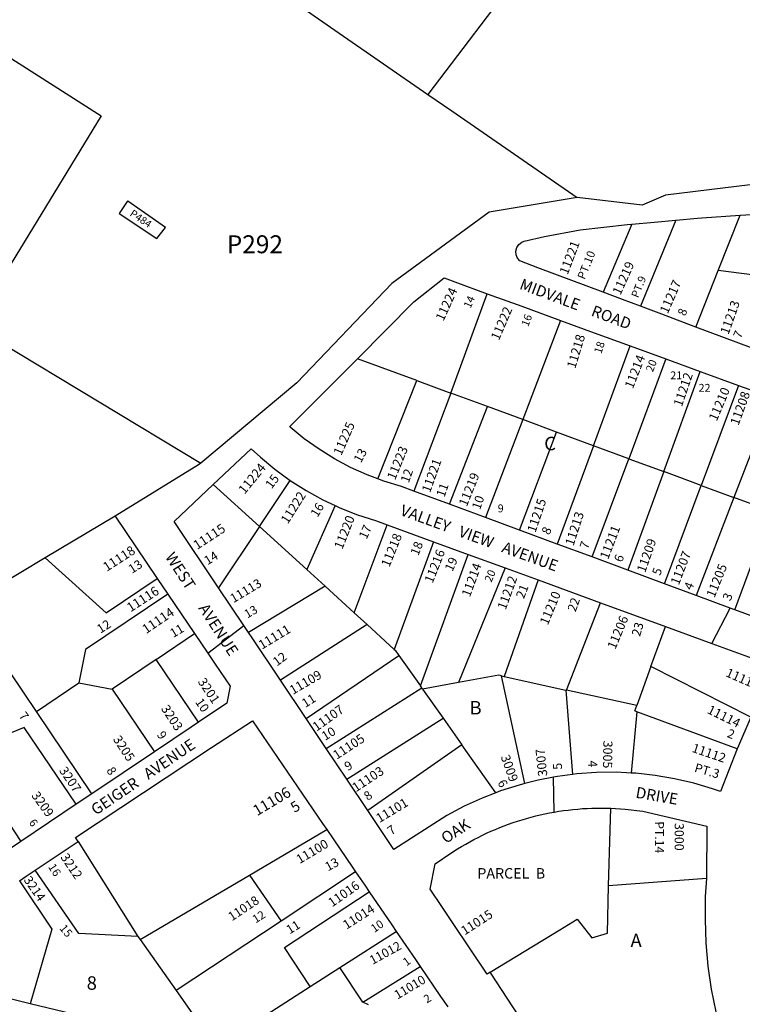
# Model space of a CAD drawing. Units: inches. Extents: x 1291714 to 1297801, y 497250 to 501498.
# Drawn here: x 1293849 to 1294804, y 499163 to 500463 of the extents above; entities that cross this region are included whole.
import ezdxf

# ---------------------------------------------------------------- set-up
doc = ezdxf.new("R2010")
doc.units = ezdxf.units.IN
doc.header["$MEASUREMENT"] = 0
for name, color, linetype in [('Addresses', 5, 'Continuous'), ('Lot-Block-Parcel Text', 6, 'Continuous'), ('Parcel Boundaries', 7, 'Continuous'), ('Street Names', 7, 'Continuous'), ('Street ROW', 5, 'Continuous')]:
    doc.layers.add(name, color=color, linetype=linetype)
doc.styles.add('Arial', font='txt')

msp = doc.modelspace()

# ---------------------------------------------------------------- linework, layer by layer
at = {"layer": 'Parcel Boundaries'}
for p, q in [((1294420, 500342.5), (1294585.8, 500228.1)), ((1293991.5, 500223.1), (1293980.6, 500207)), ((1293992, 500223.6), (1293991.5, 500223.1)), ((1294042, 500188.7), (1293992, 500223.6)), ((1293980.6, 500207), (1294030.6, 500174.1)), ((1294715.9, 500198.5), (1294669.4, 500084.7)), ((1294772, 500132), (1294800.9, 500204.8)), ((1294030.6, 500174.1), (1294042, 500188.7)), ((1294658, 500193.2), (1294619.9, 500103.3)), ((1294742.3, 500057.3), (1294772, 500132)), ((1294873.1, 500118.8), (1294771.9, 500131.9)), ((1294418.9, 499970), (1294466.9, 500101.3)), ((1293787.4, 500059), (1294088.5, 499877.4)), ((1294563.5, 500066), (1294513.7, 499935)), ((1294607, 499900.6), (1294655.5, 500032.5)), ((1294374, 499986.5), (1294295.4, 500015.5)), ((1294702.8, 500015.2), (1294653.7, 499883.4)), ((1294699.9, 499866.4), (1294748, 499998.7)), ((1294322.3, 499856.9), (1294374, 499986.5)), ((1294374, 499986.5), (1294418.9, 499970)), ((1294798.6, 499980.3), (1294749.3, 499848.2)), ((1294418.9, 499970), (1294369.9, 499840.8)), ((1294467, 499952.2), (1294418.9, 499970)), ((1294843.3, 499964), (1294792.5, 499832.3)), ((1294417, 499823.4), (1294467, 499952.2)), ((1294513.7, 499935), (1294467, 499952.2)), ((1294513.7, 499935), (1294464.6, 499805.8)), ((1294558.5, 499918.5), (1294513.7, 499935)), ((1294509.5, 499789.2), (1294558.5, 499918.5)), ((1294607, 499900.6), (1294558.5, 499918.5)), ((1294607, 499900.6), (1294559.2, 499770.8)), ((1294653.7, 499883.4), (1294607, 499900.6)), ((1294605.3, 499753.8), (1294653.7, 499883.4)), ((1294653.7, 499883.4), (1294699.9, 499866.4)), ((1294699.9, 499866.4), (1294652.6, 499736.3)), ((1294749.3, 499848.2), (1294699.9, 499866.4)), ((1294105.1, 499849.5), (1294166.2, 499793.9)), ((1294166.2, 499793.9), (1294206.7, 499854.7)), ((1294701, 499718.4), (1294749.3, 499848.2)), ((1294749.3, 499848.2), (1294792.5, 499832.3)), ((1294266, 499821.7), (1294228.6, 499737)), ((1294792.5, 499832.3), (1294742.7, 499703)), ((1294841.8, 499814.1), (1294792.5, 499832.3)), ((1293975.3, 499807.8), (1293882.9, 499752.6)), ((1294794, 499684), (1294841.8, 499814.1)), ((1294166.2, 499793.9), (1294112.1, 499712.9)), ((1294166.2, 499793.9), (1294228.6, 499737)), ((1294291.1, 499680), (1294334.5, 499796.2)), ((1294395.7, 499773.9), (1294344.1, 499631.7)), ((1294378.6, 499583.4), (1294441.6, 499757.2)), ((1294228.6, 499737), (1294252.8, 499715)), ((1294490.7, 499739.3), (1294429, 499588)), ((1294534, 499723.5), (1294489.2, 499596.1)), ((1294252.8, 499715), (1294151.7, 499653.9)), ((1294252.8, 499715), (1294291.1, 499680)), ((1294571.7, 499577.9), (1294616.5, 499693.4)), ((1293871.4, 499549.7), (1293777.2, 499689.3)), ((1294308.3, 499664.4), (1294291.1, 499680)), ((1294308.3, 499664.4), (1294193.8, 499591.1)), ((1294344.1, 499631.7), (1294308.3, 499664.4)), ((1294029.6, 499618.5), (1294080.2, 499652.6)), ((1294683.1, 499609.3), (1294702.2, 499662.1)), ((1294029.6, 499618.5), (1293971.6, 499579.3)), ((1294085.5, 499535.8), (1294029.6, 499618.5)), ((1294227.6, 499540.7), (1294350.3, 499623.5)), ((1294350.3, 499623.5), (1294378.6, 499583.4)), ((1294683.1, 499609.3), (1294664.3, 499557.5)), ((1294814.9, 499542.2), (1294683.1, 499609.3)), ((1293871.4, 499549.7), (1293927.3, 499587.5)), ((1293927.3, 499587.5), (1293971.6, 499579.3)), ((1294429, 499588), (1294381.4, 499579.4)), ((1294485.8, 499596.8), (1294489.2, 499596.1)), ((1294516.4, 499454.6), (1294485.8, 499596.8)), ((1294489.2, 499596.1), (1294570.5, 499578.1)), ((1293971.6, 499579.3), (1294027.4, 499496.7)), ((1294254.2, 499501), (1294380.3, 499581.1)), ((1294380.3, 499581.1), (1294378.6, 499583.4)), ((1294381.4, 499579.4), (1294380.3, 499581.1)), ((1294381.4, 499579.4), (1294408.6, 499540.9)), ((1294570.5, 499578.1), (1294579.5, 499466.7)), ((1294570.5, 499578.1), (1294571.7, 499577.9)), ((1294664.3, 499557.5), (1294571.7, 499577.9)), ((1293944.6, 499441.1), (1293871.4, 499549.7)), ((1294664.6, 499549.5), (1294656.8, 499468.5)), ((1294797.1, 499500.3), (1294664.6, 499549.5)), ((1294281.6, 499460.2), (1294408.6, 499540.9)), ((1294408.6, 499540.9), (1294433.5, 499505.6)), ((1293772.8, 499495.3), (1293851.1, 499378.3)), ((1294433.5, 499505.6), (1294309.3, 499418.9)), ((1294478, 499442.4), (1294433.5, 499505.6)), ((1294627.2, 499319.6), (1294630, 499422)), ((1294152.8, 499333.8), (1294254.9, 499393.8)), ((1293926.6, 499378.2), (1294005.6, 499252.7)), ((1294008.4, 499248.8), (1294152.8, 499333.8)), ((1294152.8, 499333.8), (1294194.7, 499273.1)), ((1294293, 499338.1), (1294194.7, 499273.1)), ((1294756.4, 499329.4), (1294627.2, 499319.6)), ((1294194.7, 499273.1), (1294056, 499181.3)), ((1294005.6, 499252.7), (1294008.4, 499248.8)), ((1294008.4, 499248.8), (1294056, 499181.3)), ((1294272.2, 499211.7), (1294346.7, 499259.4)), ((1294233.2, 499186.7), (1294272.2, 499211.7)), ((1294302.7, 499166), (1294272.2, 499211.7)), ((1294302.7, 499166), (1294378.5, 499212.9)), ((1294108.6, 499106.9), (1294233.2, 499186.7)), ((1294309.9, 499162.4), (1294302.7, 499166))]:
    msp.add_line(p, q, dxfattribs=at)
for points in [[(1294676.2, 500742.6), (1294637.8, 500692.2), (1294388.3, 500364.4)], [(1294059.5, 500591.3), (1294228, 500475), (1294243.9, 500464), (1294271.1, 500445.3)], [(1293641.2, 500537.5), (1293956.8, 500336), (1293787.4, 500059)], [(1294271.1, 500445.3), (1294388.3, 500364.4), (1294420, 500342.5)], [(1293882.9, 499752.6), (1293818.4, 499713.9), (1293777.2, 499689.3)], [(1293882.9, 499752.6), (1293963.6, 499680.1), (1294030.9, 499725.5)], [(1294044.9, 499704.8), (1293936.3, 499631.5), (1293927.3, 499587.5)], [(1294344.1, 499631.7), (1294345.3, 499630.6), (1294350.3, 499623.5)], [(1294485.8, 499596.8), (1294482.1, 499597.6), (1294429, 499588)], [(1294664.6, 499549.5), (1294661.8, 499550.5), (1294664.3, 499557.5)], [(1293923.9, 499427.2), (1293855.4, 499528.7), (1293772.8, 499495.3)], [(1294005.6, 499252.7), (1293927.5, 499256.7), (1293869.9, 499340.2)], [(1293849.1, 499326.3), (1293891.8, 499262.3), (1293863, 499164), (1293827.8, 499172.5)], [(1294470.8, 499205.7), (1294562.8, 499261.6), (1294585.5, 499275.4), (1294604.8, 499250.9), (1294625.5, 499257.2), (1294627.2, 499319.6)], [(1294233.2, 499186.7), (1294199.3, 499238.3), (1294311.1, 499311.6)], [(1294110.5, 499104.3), (1293863, 499164), (1293827.8, 499172.5)], [(1294056, 499181.3), (1294101.6, 499116.8), (1294105.4, 499111.6), (1294108.6, 499106.9)]]:
    msp.add_lwpolyline(points, dxfattribs=at)
at = {"layer": 'Street ROW'}
for p, q in [((1294833.9, 500023), (1294742.3, 500057.3)), ((1294655.5, 500032.5), (1294702.8, 500015.2)), ((1294702.8, 500015.2), (1294748, 499998.7)), ((1294748, 499998.7), (1294798.6, 499980.3)), ((1294798.6, 499980.3), (1294843.3, 499964)), ((1294417, 499823.4), (1294369.9, 499840.8)), ((1294464.6, 499805.8), (1294417, 499823.4)), ((1293975.3, 499807.8), (1294030.9, 499725.5)), ((1294334.5, 499796.2), (1294395.7, 499773.9)), ((1294509.5, 499789.2), (1294464.6, 499805.8)), ((1294559.2, 499770.8), (1294509.5, 499789.2)), ((1294395.7, 499773.9), (1294441.6, 499757.2)), ((1294605.3, 499753.8), (1294559.2, 499770.8)), ((1294441.6, 499757.2), (1294490.7, 499739.3)), ((1294652.6, 499736.3), (1294605.3, 499753.8)), ((1294490.7, 499739.3), (1294534, 499723.5)), ((1294701, 499718.4), (1294652.6, 499736.3)), ((1294030.9, 499725.5), (1294044.9, 499704.8)), ((1294534, 499723.5), (1294616.5, 499693.4)), ((1294742.7, 499703), (1294701, 499718.4)), ((1294044.9, 499704.8), (1294080.2, 499652.6)), ((1294616.5, 499693.4), (1294702.2, 499662.1)), ((1294763.5, 499639.7), (1294787.9, 499686.3)), ((1294843.7, 499665.6), (1294794, 499684)), ((1294080.2, 499652.6), (1294097.7, 499626.7)), ((1294097.7, 499626.7), (1294145.4, 499663.3)), ((1294227.6, 499540.7), (1294193.8, 499591.1)), ((1294254.2, 499501), (1294227.6, 499540.7)), ((1294027.4, 499496.7), (1293944.6, 499441.1)), ((1294281.6, 499460.2), (1294254.2, 499501)), ((1294309.3, 499418.9), (1294281.6, 499460.2)), ((1294555.3, 499417), (1294554.2, 499463)), ((1293944.6, 499441.1), (1293923.9, 499427.2)), ((1293923.9, 499427.2), (1293851.1, 499378.3)), ((1293851.1, 499378.3), (1293796.3, 499341.5))]:
    msp.add_line(p, q, dxfattribs=at)
for points in [[(1295042.3, 500285.7), (1295038.6, 500285.8), (1294987.2, 500266.2), (1294702.5, 500231.4), (1294671.6, 500218.1), (1294585.8, 500228.1)], [(1294585.8, 500228.1), (1294469.6, 500208.8), (1294340.8, 500114.8), (1294215.3, 499983.7), (1294088.5, 499877.4)], [(1294800.9, 500204.8), (1294884.9, 500210), (1294910.9, 500211.3)], [(1294658, 500193.2), (1294687.3, 500195.9), (1294715.9, 500198.5)], [(1294715.9, 500198.5), (1294744.7, 500201.1), (1294750.1, 500201.6), (1294800.9, 500204.8)], [(1294619.9, 500103.3), (1294533.9, 500135.5), (1294510.1, 500144.7), (1294506.9, 500148.3), (1294505.1, 500152.7), (1294504.7, 500157.6), (1294505.9, 500162.2), (1294508.6, 500166.2), (1294512.4, 500169.2), (1294515.6, 500170.5), (1294542.6, 500176.7), (1294589.8, 500185.5), (1294652, 500192.7), (1294658, 500193.2)], [(1294295.4, 500015.5), (1294370.1, 500090.4), (1294410.1, 500122), (1294423.9, 500117), (1294466.9, 500101.3)], [(1294466.9, 500101.3), (1294512.5, 500084.6), (1294563.5, 500066)], [(1294669.4, 500084.7), (1294645.7, 500093.6), (1294619.9, 500103.3)], [(1294742.3, 500057.3), (1294697.4, 500074.2), (1294669.4, 500084.7)], [(1294563.5, 500066), (1294608.3, 500049.7), (1294655.5, 500032.5)], [(1294322.3, 499856.9), (1294308.1, 499862.2), (1294286.3, 499872), (1294265.1, 499883.3), (1294244.8, 499896), (1294225.3, 499909.9), (1294206.8, 499925.1), (1294206, 499925.8), (1294295.4, 500015.5)], [(1294105.1, 499849.5), (1294155.1, 499896.6), (1294167.2, 499885.4), (1294186.5, 499869.5), (1294206.7, 499854.7)], [(1294088.5, 499877.4), (1294085.7, 499875.2), (1293975.3, 499807.8)], [(1294112.1, 499712.9), (1294053.3, 499800.7), (1294105.1, 499849.5)], [(1294206.7, 499854.7), (1294227.8, 499841.3), (1294249.8, 499829.3), (1294266, 499821.7)], [(1294369.9, 499840.8), (1294353.5, 499846.9), (1294330.5, 499853.8), (1294322.3, 499856.9)], [(1294266, 499821.7), (1294272.4, 499818.6), (1294295.6, 499809.4), (1294319.4, 499801.7), (1294334.5, 499796.2)], [(1294151.7, 499653.9), (1294145.4, 499663.3), (1294112.1, 499712.9)], [(1294794, 499684), (1294787.9, 499686.3), (1294742.7, 499703)], [(1294193.8, 499591.1), (1294156.3, 499647), (1294151.7, 499653.9)], [(1294702.2, 499662.1), (1294763.5, 499639.7), (1294845.8, 499609.7), (1294841.5, 499600.8), (1294828, 499571.4), (1294818.8, 499551.3), (1294814.9, 499542.2)], [(1294097.7, 499626.7), (1294107.4, 499612.3), (1294127.2, 499583), (1294122.9, 499560.9), (1294085.5, 499535.8)], [(1293926.6, 499378.2), (1293923.3, 499383.5), (1294102.9, 499502.1), (1294156.7, 499537.6), (1294249.5, 499401.8), (1294254.9, 499393.8)], [(1294085.5, 499535.8), (1294075.8, 499529.2), (1294027.4, 499496.7)], [(1294814.9, 499542.2), (1294797.5, 499501.2), (1294797.1, 499500.3)], [(1294797.1, 499500.3), (1294775.1, 499444), (1294764.5, 499447.7), (1294739.5, 499455.1), (1294714.3, 499461), (1294688.7, 499465.4), (1294662.9, 499468.2), (1294656.8, 499468.5)], [(1294656.8, 499468.5), (1294650.7, 499468.8), (1294637, 499469.5), (1294611.1, 499469.2), (1294585.2, 499467.4), (1294579.5, 499466.7)], [(1294579.5, 499466.7), (1294559.5, 499464), (1294554.2, 499463), (1294534, 499459.1), (1294516.4, 499454.6)], [(1294516.4, 499454.6), (1294508.9, 499452.7), (1294484.2, 499444.8), (1294478, 499442.4)], [(1294478, 499442.4), (1294460, 499435.4), (1294436.4, 499424.6), (1294413.6, 499412.5), (1294343.6, 499367.7), (1294309.3, 499418.9)], [(1294470.8, 499205.7), (1294466.6, 499202.9), (1294421.8, 499269.8), (1294406.8, 499292.4), (1294391.6, 499315.1), (1294398.3, 499348.8), (1294419, 499362.7), (1294427.7, 499368.3), (1294433, 499371.5), (1294438.4, 499374.7), (1294443.9, 499377.7), (1294449.3, 499380.7), (1294454.9, 499383.6), (1294460.5, 499386.4), (1294466.1, 499389), (1294471.8, 499391.6), (1294477.6, 499394.1), (1294483.3, 499396.5), (1294489.2, 499398.8), (1294495, 499400.9), (1294500.9, 499403), (1294506.8, 499405), (1294512.8, 499406.8), (1294518.8, 499408.6), (1294524.8, 499410.3), (1294530.9, 499411.8), (1294536.9, 499413.3), (1294543, 499414.6), (1294549.2, 499415.8), (1294555.3, 499417), (1294561.5, 499418), (1294567.7, 499418.9), (1294573.8, 499419.7), (1294580.1, 499420.4), (1294586.3, 499421), (1294592.5, 499421.5), (1294598.7, 499421.8), (1294605, 499422.1), (1294611.2, 499422.2), (1294617.5, 499422.3), (1294623.7, 499422.2), (1294630, 499422)], [(1294630, 499422), (1294648.9, 499421), (1294672.5, 499418.2), (1294757, 499398.3), (1294756.4, 499329.4)], [(1294254.9, 499393.8), (1294289.3, 499343.5), (1294293, 499338.1)], [(1293869.9, 499340.2), (1293920, 499373.8), (1293926.6, 499378.2)], [(1293849.1, 499326.3), (1293858, 499332.2), (1293862.1, 499335), (1293869.9, 499340.2)], [(1294293, 499338.1), (1294305.1, 499320.4), (1294311.1, 499311.6)], [(1294756.4, 499329.4), (1294754.9, 499305.7), (1294754.5, 499275), (1294755.7, 499244.3), (1294758.4, 499213.7), (1294762.7, 499183.3), (1294768.6, 499153.2), (1294776, 499123.4), (1294784.9, 499094), (1294795.3, 499065.1), (1294796.9, 499061.1), (1294798.5, 499053.6), (1294798.5, 499046), (1294797, 499038.5), (1294794, 499031.5), (1294789.6, 499025.3), (1294784, 499020.1), (1294656.1, 498950.2), (1294632.8, 498957.9), (1294612.7, 498988.6)], [(1294311.1, 499311.6), (1294340.8, 499268.1), (1294346.7, 499259.4)], [(1294346.7, 499259.4), (1294372.1, 499222.2), (1294378.5, 499212.9)], [(1294378.5, 499212.9), (1294405.3, 499173.7), (1294414.7, 499159.9)], [(1294612.7, 498988.6), (1294586.6, 499028.6), (1294470.8, 499205.7)]]:
    msp.add_lwpolyline(points, dxfattribs=at)

# ---------------------------------------------------------------- texts
at = {"layer": 'Addresses', "color": 18, "true_color": 0x000000, "style": 'Arial'}
for s, height, rotation, p in [('11221', 12.07, 69.179, (1294573, 500125.5)), ('11219', 12.07, 65.6745, (1294642.7, 500098.6)), ('11217', 12.07, 66.4768, (1294705.2, 500074)), ('11224', 12.07, 65.5563, (1294409, 500064.2)), ('11222', 12.07, 66.6308, (1294482.2, 500038.8)), ('11213', 12.07, 70.3459, (1294785.4, 500046.5)), ('11218', 12.07, 73.1785, (1294583.1, 500001.6)), ('11214', 12.07, 68.5523, (1294659.1, 499974.9)), ('11212', 12.07, 71.0293, (1294723.8, 499951.3)), ('11210', 12.07, 67.0273, (1294769.9, 499932.2)), ('11208', 12.07, 70.1163, (1294798.7, 499926.6)), ('11225', 12.07, 66.3369, (1294274.1, 499886.8)), ('11223', 12.07, 67.6518, (1294345.1, 499854.5)), ('11224', 12.07, 50.7156, (1294146.4, 499835.8)), ('11221', 12.07, 70.3016, (1294391.3, 499837.7)), ('11219', 12.07, 68.1328, (1294439.9, 499819.5)), ('11222', 12.07, 57.6307, (1294203.5, 499796.5)), ('11215', 12.07, 71.358, (1294530.5, 499785)), ('11220', 12.07, 68.4431, (1294275.4, 499762.9)), ('11213', 12.07, 71.9396, (1294580.7, 499767.6)), ('11115', 12.23, 33.1227, (1294083.7, 499762.9)), ('11218', 12.07, 67.9857, (1294337.5, 499739.4)), ('11211', 12.07, 69.0571, (1294626.5, 499749.7)), ('11118', 12.23, 32.8688, (1293964.4, 499734)), ('11209', 12.07, 70.7694, (1294675.4, 499732.2)), ('11216', 12.07, 68.3111, (1294394.6, 499718.2)), ('11207', 12.07, 68.8753, (1294719.8, 499715.8)), ('11214', 12.07, 69.6769, (1294443.9, 499700)), ('11205', 12.07, 67.9639, (1294766.9, 499699.1)), ('11113', 11.83, 30.8468, (1294131.7, 499692.7)), ('11212', 12.07, 69.9047, (1294491.1, 499683.1)), ('11116', 12.23, 32.8686, (1293995.8, 499680.5)), ('11210', 12.07, 67.4793, (1294546.8, 499663)), ('11114', 12.23, 34.0369, (1294016.4, 499651.8)), ('11206', 12.07, 67.4328, (1294636, 499630.9)), ('11111', 12.07, 30.9637, (1294169.3, 499631.3)), ('11109', 12.07, 30.3642, (1294210.2, 499571.6)), ('11116', 12.07, -23.674, (1294780.8, 499596.6)), ('3201', 12.07, -56.0562, (1294084.1, 499589.1)), ('3203', 12.07, -56.5469, (1294035.5, 499553.5)), ('11107', 12.07, 35.348, (1294241.5, 499523.1)), ('11114', 12.07, -26.318, (1294756.4, 499548.1)), ('3205', 12.07, -56.575, (1293972, 499513.1)), ('11105', 12.07, 33.3104, (1294268.1, 499485.9)), ('3005', 12.07, -90.7537, (1294620.2, 499511.3)), ('3007', 12.07, 95.9388, (1294546.3, 499464.7)), ('11112', 12.07, -18.9246, (1294736.2, 499496.7)), ('3009', 12.07, -70.3959, (1294484.5, 499490.1)), ('3207', 12.07, -55.8643, (1293900.9, 499471.8)), ('11103', 12.07, 33.3409, (1294293.5, 499443)), ('3209', 12.07, -54.2113, (1293864.2, 499438.8)), ('11106', 14.2, 30.7628, (1294162.8, 499411.4)), ('11101', 12.07, 31.1715, (1294324.6, 499402.4)), ('3000', 12.07, -90, (1294714.4, 499402.6)), ('11100', 12.07, 30.709, (1294219.1, 499348.2)), ('3212', 12.07, -56.113, (1293902.7, 499357.5)), ('3214', 11.83, -55.0807, (1293854.1, 499327.3)), ('11016', 12.07, 34.7779, (1294262, 499291.1)), ('11018', 11.83, 33.6716, (1294129.6, 499272.6)), ('11014', 12.07, 32.4713, (1294281, 499261.6)), ('11015', 12.07, 32.9693, (1294437.2, 499254)), ('11012', 11.83, 28.7398, (1294315.4, 499215.2)), ('11010', 11.83, 30.8238, (1294348.4, 499169.4))]:
    msp.add_text(s, height=height, rotation=rotation, dxfattribs=at).set_placement(p)
at = {"layer": 'Lot-Block-Parcel Text', "color": 14, "true_color": 0xa80000, "style": 'Arial'}
for s, height, rotation, p in [('P484', 9.86, -33.7092, (1293993.8, 500204.8)), ('PT.10', 10.85, 68.0176, (1294595.5, 500119.2)), ('PT.9', 10.37, 68.0043, (1294666.2, 500094.9)), ('14', 10.37, 66.2856, (1294444.7, 500081.1)), ('8', 11.4, 68.517, (1294728.4, 500071)), ('16', 10.37, 69.4105, (1294520.9, 500057)), ('7', 11.4, 65.9382, (1294801.6, 500041.3)), ('18', 10.37, 72.2292, (1294617.5, 500021.3)), ('20', 10.37, 69.1028, (1294685.6, 499997.1)), ('21', 10.37, -0.0053, (1294708.6, 499988.3)), ('22', 10.37, -0.0042, (1294746, 499971.8)), ('13', 11.83, 61.8997, (1294300.1, 499877.1)), ('15', 11.83, 52.8974, (1294182.1, 499842.8)), ('12', 11.83, 70.0484, (1294363.1, 499850.6)), ('11', 11.83, 70.5237, (1294410.2, 499831.7)), ('10', 11.83, 70.8329, (1294457.3, 499815.3)), ('16', 11.83, 58.7779, (1294242.7, 499805.2)), ('9', 10.4, -0.0042, (1294480.7, 499812.7)), ('17', 11.83, 65.8331, (1294307.5, 499776.2)), ('8', 11.8, 65.5016, (1294548.7, 499782)), ('18', 11.83, 68.2613, (1294375.8, 499754.6)), ('7', 11.8, 70.6964, (1294599.6, 499763.3)), ('14', 11.83, 31.6636, (1294097.5, 499742.7)), ('6', 11.8, 69.0718, (1294644.8, 499745.9)), ('13', 11.83, 32.5489, (1293997.7, 499731.4)), ('19', 11.83, 65.581, (1294420.9, 499733.7)), ('20', 10.37, 66.9742, (1294472.3, 499719.6)), ('5', 11.8, 69.8434, (1294695.2, 499728.4)), ('4', 11.8, 66.6299, (1294736.9, 499709.1)), ('21', 11.83, 68.8099, (1294515.3, 499697.9)), ('3', 11.8, 66.2744, (1294787.9, 499694.8)), ('22', 11.83, 70.1533, (1294583.5, 499680.5)), ('13', 11.24, 29.9961, (1294150, 499672.4)), ('12', 11.83, 32.1016, (1293956, 499652.3)), ('11', 11.83, 30.765, (1294052.2, 499646.7)), ('23', 11.83, 73.4754, (1294668.6, 499648.2)), ('12', 11.83, 36.5846, (1294189.1, 499609)), ('10', 11.83, -55.353, (1294080.6, 499562.2)), ('11', 11.83, 32.1772, (1294226.6, 499554.3)), ('7', 11.8, -51.6618, (1293847.6, 499543.6)), ('9', 11.8, -57.0099, (1294030, 499519)), ('10', 11.83, 31.5595, (1294252.7, 499510.9)), ('2', 11.8, -21.2917, (1294782.6, 499516.3)), ('9', 11.8, 32.1014, (1294282.8, 499470.9)), ('4', 11.8, -87.2183, (1294600.2, 499484.8)), ('8', 11.8, -56.548, (1293963.4, 499471.8)), ('5', 11.8, 93.4946, (1294565.8, 499473.3)), ('PT.3', 11.83, -16.1917, (1294739.6, 499470.4)), ('6', 11.8, -60.9462, (1294480, 499455.8)), ('8', 11.8, 36.5341, (1294309.2, 499431.5)), ('5', 13.8, 31.6319, (1294212.5, 499415.7)), ('6', 10.6, -51.5695, (1293860.9, 499402.7)), ('7', 11.8, 35.231, (1294340.2, 499385.9)), ('PT.14', 11.83, -89.64, (1294688.3, 499404.8)), ('13', 11.83, 28.388, (1294256.5, 499338.6)), ('16', 10.85, -56.4038, (1293886.5, 499344.5)), ('PARCEL  B', 13.81, -0.0048, (1294453.8, 499329.2)), ('12', 10.85, 32.6487, (1294161.1, 499269.8)), ('10', 10.85, 34.691, (1294317.8, 499257.3)), ('15', 10.85, -50.4488, (1293901.2, 499263.2)), ('11', 11.83, 31.4667, (1294205.9, 499255.4)), ('1', 10.8, 35.6151, (1294360.2, 499213.1)), ('2', 10.7, 32.1265, (1294387.2, 499164.2))]:
    msp.add_text(s, height=height, rotation=rotation, dxfattribs=at).set_placement(p)
for s, height, p in [('P292', 23.67, (1294122.9, 500154.7)), ('C', 17.8, (1294542.1, 499894.6)), ('B', 17.8, (1294443.5, 499545.8)), ('A', 17.8, (1294656.1, 499238.7)), ('8', 17.8, (1293937.9, 499182.4))]:
    msp.add_text(s, height=height, dxfattribs=at).set_placement(p)
at = {"layer": 'Street Names', "color": 18, "true_color": 0x000000, "style": 'Arial'}
for s, height, rotation, p in [('MIDVALE    ROAD', 14.792, -20.4523, (1294508.4, 500107.9)), ('VALLEY   VIEW   AVENUE', 14.792, -20, (1294350.8, 499809.4)), ('WEST      AVENUE', 14.792, -57.0087, (1294040.9, 499753.9)), ('GEIGER   AVENUE', 14.792, 34.1943, (1293950, 499412.2)), ('DRIVE', 14.79, -9.7723, (1294662.1, 499436)), ('OAK', 14.79, 32.8834, (1294412.1, 499374.7))]:
    msp.add_text(s, height=height, rotation=rotation, dxfattribs=at).set_placement(p)

doc.saveas('drawing.dxf')
